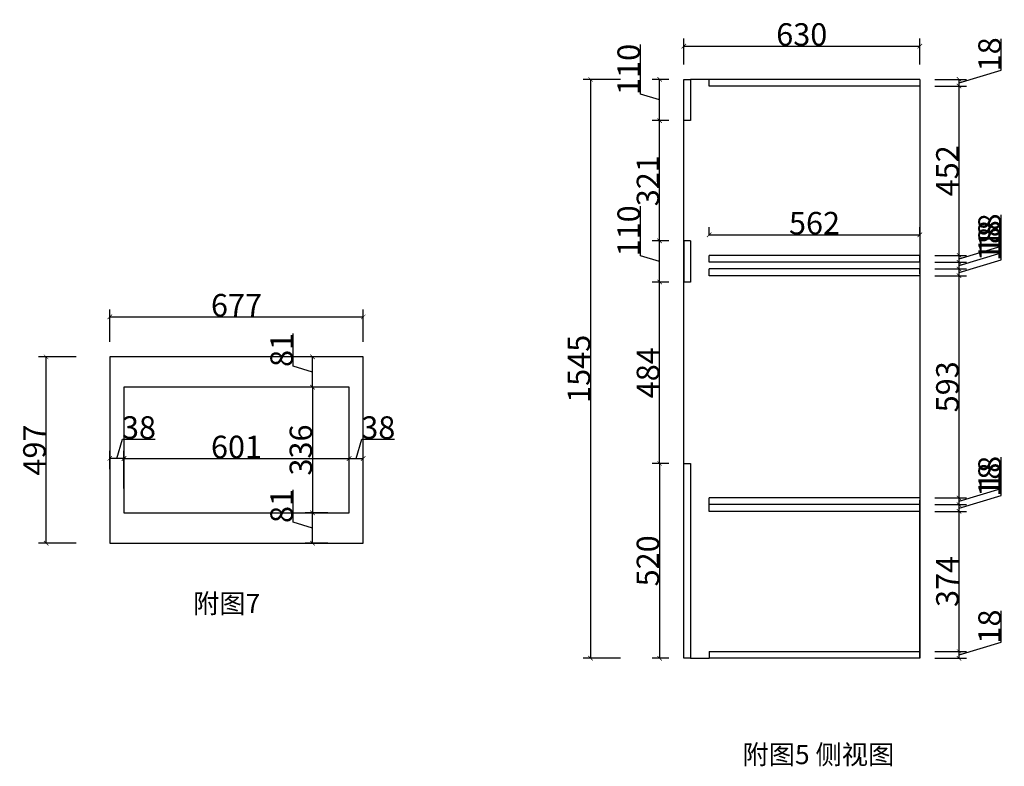
# Model space of a CAD drawing. Units: inches. Extents: x 35582 to 82395, y 3858 to 19542.
# Drawn here: x 70541 to 73170, y 13225 to 15218 of the extents above; entities that cross this region are included whole.
import ezdxf

# ---------------------------------------------------------------- set-up
doc = ezdxf.new("R2010")
doc.units = ezdxf.units.IN
doc.header["$MEASUREMENT"] = 0
doc.styles.add('DS01', font='calibril.ttf')
doc.styles.add('TIMES', font='times.ttf')
doc.dimstyles.new('DS02', dxfattribs={"dimscale": 0, "dimtxt": 60, "dimasz": 12, "dimexe": 20, "dimexo": 40, "dimgap": 0.5, "dimtad": 1, "dimdec": 0, "dimzin": 0, "dimdsep": 46, "dimtxsty": 'DS01', "dimblk": 'ARCHTICK', "dimcen": 0, "dimdle": 0.6, "dimclrd": 44, "dimclre": 44, "dimadec": 0, "dimazin": 0, "dimtfac": 1, "dimtdec": 0, "dimtmove": 1, "dimatfit": 2, "dimldrblk": 'DOT', "dimfxl": 40, "dimfxlon": 1, "dimtolj": 1, "dimtzin": 0, "dimlwe": 30, "dimarcsym": 0})

# ---------------------------------------------------------------- blocks, each defined once
blk = doc.blocks.new('_ArchTick')
at = {"color": 0, "linetype": 'ByBlock', "const_width": 0.15}
blk.add_lwpolyline([(-0.5, -0.5), (0.5, 0.5)], dxfattribs=at)
blk = doc.blocks.new('*D147')
at = {"color": 44, "lineweight": 30, "transparency": 16777216}
for p, q in [((70819.7, 13966.1), (70819.7, 14066.1)), ((71420.8, 13966.1), (71420.8, 14066.1))]:
    blk.add_line(p, q, dxfattribs=at)
at = {"color": 44, "lineweight": -2, "transparency": 16777216}
blk.add_line((70819.1, 14046.1), (71421.4, 14046.1), dxfattribs=at)
at = {"layer": 'Defpoints', "color": 0, "transparency": 16777216}
for p in [(71420.8, 14046.1), (70819.7, 13901.2), (71420.8, 13901.2)]:
    blk.add_point(p, dxfattribs=at)
at = {"color": 44, "lineweight": -2, "transparency": 16777216, "xscale": 12, "yscale": 12, "zscale": 12, "rotation": 180}
blk.add_blockref('_ArchTick', (70819.7, 14046.1), dxfattribs=at)
at = {"color": 44, "lineweight": -2, "transparency": 16777216, "xscale": 12, "yscale": 12, "zscale": 12}
blk.add_blockref('_ArchTick', (71420.8, 14046.1), dxfattribs=at)
at = {"color": 0, "transparency": 16777216, "insert": (71120.2, 14077.3), "char_height": 60, "attachment_point": 5, "style": 'DS01'}
blk.add_mtext('\\A1;601', dxfattribs=at)
blk = doc.blocks.new('_Dot')
at = {"color": 0, "linetype": 'ByBlock', "lineweight": -2}
blk.add_line((-0.5, 0), (-1, 0), dxfattribs=at)
at = {"color": 0, "linetype": 'ByBlock', "const_width": 0.5}
blk.add_lwpolyline([(-0.25, 0, 1), (0.25, 0, 1)], format="xyb", close=True, dxfattribs=at)
blk = doc.blocks.new('*D148')
at = {"color": 44, "lineweight": 30, "transparency": 16777216}
for p, q in [((71323.2, 14237), (71303.2, 14237)), ((71323.2, 13901.2), (71303.2, 13901.2))]:
    blk.add_line(p, q, dxfattribs=at)
at = {"color": 44, "lineweight": -2, "transparency": 16777216}
blk.add_line((71323.2, 14237.6), (71323.2, 13900.6), dxfattribs=at)
at = {"layer": 'Defpoints', "color": 0, "transparency": 16777216}
for p in [(71328, 14237), (71323.2, 13901.2), (71328, 13901.2)]:
    blk.add_point(p, dxfattribs=at)
at = {"color": 44, "lineweight": -2, "transparency": 16777216, "xscale": 12, "yscale": 12, "zscale": 12}
for p, rotation in [((71323.2, 14237), 90), ((71323.2, 13901.2), 270)]:
    blk.add_blockref('_ArchTick', p, dxfattribs=dict(at, rotation=rotation))
at = {"color": 0, "transparency": 16777216, "insert": (71292.1, 14069.1), "char_height": 60, "attachment_point": 5, "rotation": 90, "style": 'DS01'}
blk.add_mtext('\\A1;336', dxfattribs=at)
blk = doc.blocks.new('*D149')
at = {"color": 44, "lineweight": 30, "transparency": 16777216}
for p, q in [((70781.7, 14357.5), (70781.7, 14444.4)), ((71458.7, 14357.5), (71458.7, 14444.4))]:
    blk.add_line(p, q, dxfattribs=at)
at = {"color": 44, "lineweight": -2, "transparency": 16777216}
blk.add_line((70781.1, 14424.4), (71459.3, 14424.4), dxfattribs=at)
at = {"layer": 'Defpoints', "color": 0, "transparency": 16777216}
for p in [(71458.7, 14424.4), (70781.7, 14317.5), (71458.7, 14317.5)]:
    blk.add_point(p, dxfattribs=at)
at = {"color": 44, "lineweight": -2, "transparency": 16777216, "xscale": 12, "yscale": 12, "zscale": 12, "rotation": 180}
blk.add_blockref('_ArchTick', (70781.7, 14424.4), dxfattribs=at)
at = {"color": 44, "lineweight": -2, "transparency": 16777216, "xscale": 12, "yscale": 12, "zscale": 12}
blk.add_blockref('_ArchTick', (71458.7, 14424.4), dxfattribs=at)
at = {"color": 0, "transparency": 16777216, "insert": (71120.2, 14455.5), "char_height": 60, "attachment_point": 5, "style": 'DS01'}
blk.add_mtext('\\A1;677', dxfattribs=at)
blk = doc.blocks.new('*D150')
at = {"color": 44, "lineweight": -2, "transparency": 16777216}
for p, q in [((70800.7, 14046.7), (70816.2, 14098.1)), ((70816.2, 14098.1), (70903.3, 14098.1)), ((70820.3, 14046.7), (70781.1, 14046.7))]:
    blk.add_line(p, q, dxfattribs=at)
at = {"color": 44, "lineweight": 30, "transparency": 16777216}
for p, q in [((70781.7, 14018.4), (70781.7, 14066.7)), ((70819.7, 14017.8), (70819.7, 14066.7))]:
    blk.add_line(p, q, dxfattribs=at)
at = {"layer": 'Defpoints', "color": 0, "transparency": 16777216}
for p in [(70781.7, 14046.7), (70781.7, 13978.4), (70819.7, 13977.8)]:
    blk.add_point(p, dxfattribs=at)
at = {"color": 44, "lineweight": -2, "transparency": 16777216, "xscale": 12, "yscale": 12, "zscale": 12, "rotation": 180}
blk.add_blockref('_ArchTick', (70781.7, 14046.7), dxfattribs=at)
at = {"color": 44, "lineweight": -2, "transparency": 16777216, "xscale": 12, "yscale": 12, "zscale": 12}
blk.add_blockref('_ArchTick', (70819.7, 14046.7), dxfattribs=at)
at = {"color": 0, "transparency": 16777216, "insert": (70859.7, 14129.2), "char_height": 60, "attachment_point": 5, "style": 'DS01'}
blk.add_mtext('\\A1;38', dxfattribs=at)
blk = doc.blocks.new('*D151')
at = {"color": 44, "lineweight": -2, "transparency": 16777216}
for p, q in [((71439.8, 14046.4), (71455.2, 14097.8)), ((71455.2, 14097.8), (71542.3, 14097.8)), ((71420.2, 14046.4), (71459.3, 14046.4))]:
    blk.add_line(p, q, dxfattribs=at)
at = {"color": 44, "lineweight": 30, "transparency": 16777216}
for p, q in [((71420.8, 14046.4), (71420.8, 14066.4)), ((71458.7, 14046.4), (71458.7, 14066.4))]:
    blk.add_line(p, q, dxfattribs=at)
at = {"layer": 'Defpoints', "color": 0, "transparency": 16777216}
for p in [(71458.7, 14046.4), (71420.8, 14016.1), (71458.7, 14016.4)]:
    blk.add_point(p, dxfattribs=at)
at = {"color": 44, "lineweight": -2, "transparency": 16777216, "xscale": 12, "yscale": 12, "zscale": 12, "rotation": 180}
blk.add_blockref('_ArchTick', (71420.8, 14046.4), dxfattribs=at)
at = {"color": 44, "lineweight": -2, "transparency": 16777216, "xscale": 12, "yscale": 12, "zscale": 12}
blk.add_blockref('_ArchTick', (71458.7, 14046.4), dxfattribs=at)
at = {"color": 0, "transparency": 16777216, "insert": (71498.8, 14129), "char_height": 60, "attachment_point": 5, "style": 'DS01'}
blk.add_mtext('\\A1;38', dxfattribs=at)
blk = doc.blocks.new('*D152')
at = {"color": 44, "lineweight": 30, "transparency": 16777216}
for p, q in [((70691.8, 14317.5), (70591.8, 14317.5)), ((70691.8, 13820.5), (70591.8, 13820.5))]:
    blk.add_line(p, q, dxfattribs=at)
at = {"color": 44, "lineweight": -2, "transparency": 16777216}
blk.add_line((70611.8, 13819.9), (70611.8, 14318.1), dxfattribs=at)
at = {"layer": 'Defpoints', "color": 0, "transparency": 16777216}
for p in [(70611.8, 14317.5), (70781.7, 14317.5), (70781.7, 13820.5)]:
    blk.add_point(p, dxfattribs=at)
at = {"color": 44, "lineweight": -2, "transparency": 16777216, "xscale": 12, "yscale": 12, "zscale": 12}
for p, rotation in [((70611.8, 14317.5), 90), ((70611.8, 13820.5), 270)]:
    blk.add_blockref('_ArchTick', p, dxfattribs=dict(at, rotation=rotation))
at = {"color": 0, "transparency": 16777216, "insert": (70580.6, 14069), "char_height": 60, "attachment_point": 5, "rotation": 90, "style": 'DS01'}
blk.add_mtext('\\A1;497', dxfattribs=at)
blk = doc.blocks.new('*D153')
at = {"color": 44, "lineweight": -2, "transparency": 16777216}
for p, q in [((71271.8, 14292.7), (71271.8, 14379.7)), ((71323.2, 14236.4), (71323.2, 14318.1)), ((71323.2, 14277.2), (71271.8, 14292.7))]:
    blk.add_line(p, q, dxfattribs=at)
at = {"color": 44, "lineweight": 30, "transparency": 16777216}
for p, q in [((71380.8, 14317.5), (71303.2, 14317.5)), ((71380.8, 14237), (71303.2, 14237))]:
    blk.add_line(p, q, dxfattribs=at)
at = {"layer": 'Defpoints', "color": 0, "transparency": 16777216}
for p in [(71323.2, 14317.5), (71420.8, 14317.5), (71420.8, 14237)]:
    blk.add_point(p, dxfattribs=at)
at = {"color": 44, "lineweight": -2, "transparency": 16777216, "xscale": 12, "yscale": 12, "zscale": 12}
for p, rotation in [((71323.2, 14317.5), 90), ((71323.2, 14237), 270)]:
    blk.add_blockref('_ArchTick', p, dxfattribs=dict(at, rotation=rotation))
at = {"color": 0, "transparency": 16777216, "insert": (71240.7, 14336.2), "char_height": 60, "attachment_point": 5, "rotation": 90, "style": 'DS01'}
blk.add_mtext('\\A1;81', dxfattribs=at)
blk = doc.blocks.new('*D154')
at = {"color": 44, "lineweight": -2, "transparency": 16777216}
for p, q in [((71271.8, 13876.3), (71271.8, 13963.2)), ((71323.2, 13819.9), (71323.2, 13901.8)), ((71323.2, 13860.8), (71271.8, 13876.3))]:
    blk.add_line(p, q, dxfattribs=at)
at = {"color": 44, "lineweight": 30, "transparency": 16777216}
for p, q in [((71364, 13901.2), (71303.2, 13901.2)), ((71364, 13820.5), (71303.2, 13820.5))]:
    blk.add_line(p, q, dxfattribs=at)
at = {"layer": 'Defpoints', "color": 0, "transparency": 16777216}
for p in [(71323.2, 13901.2), (71404, 13901.2), (71404, 13820.5)]:
    blk.add_point(p, dxfattribs=at)
at = {"color": 44, "lineweight": -2, "transparency": 16777216, "xscale": 12, "yscale": 12, "zscale": 12}
for p, rotation in [((71323.2, 13901.2), 90), ((71323.2, 13820.5), 270)]:
    blk.add_blockref('_ArchTick', p, dxfattribs=dict(at, rotation=rotation))
at = {"color": 0, "transparency": 16777216, "insert": (71240.7, 13919.7), "char_height": 60, "attachment_point": 5, "rotation": 90, "style": 'DS01'}
blk.add_mtext('\\A1;81', dxfattribs=at)
blk = doc.blocks.new('*D155')
at = {"color": 44, "lineweight": 30, "transparency": 16777216}
for p, q in [((72274.6, 14517.3), (72230, 14517.3)), ((72274.6, 14033.3), (72230, 14033.3))]:
    blk.add_line(p, q, dxfattribs=at)
at = {"color": 44, "lineweight": -2, "transparency": 16777216}
blk.add_line((72250, 14032.7), (72250, 14517.9), dxfattribs=at)
at = {"layer": 'Defpoints', "color": 0, "transparency": 16777216}
for p in [(72250, 14517.3), (72314.6, 14517.3), (72314.6, 14033.3)]:
    blk.add_point(p, dxfattribs=at)
at = {"color": 44, "lineweight": -2, "transparency": 16777216, "xscale": 12, "yscale": 12, "zscale": 12}
for p, rotation in [((72250, 14517.3), 90), ((72250, 14033.3), 270)]:
    blk.add_blockref('_ArchTick', p, dxfattribs=dict(at, rotation=rotation))
at = {"color": 0, "transparency": 16777216, "insert": (72218.8, 14275.3), "char_height": 60, "attachment_point": 5, "rotation": 90, "style": 'DS01'}
blk.add_mtext('\\A1;484', dxfattribs=at)
blk = doc.blocks.new('*D156')
at = {"color": 44, "lineweight": -2, "transparency": 16777216}
for p, q in [((72198.6, 14587.7), (72198.6, 14720.1)), ((72250, 14516.7), (72250, 14627.9)), ((72250, 14572.3), (72198.6, 14587.7))]:
    blk.add_line(p, q, dxfattribs=at)
at = {"color": 44, "lineweight": 30, "transparency": 16777216}
for p, q in [((72274.6, 14627.3), (72230, 14627.3)), ((72274.6, 14517.3), (72230, 14517.3))]:
    blk.add_line(p, q, dxfattribs=at)
at = {"layer": 'Defpoints', "color": 0, "transparency": 16777216}
for p in [(72250, 14627.3), (72314.6, 14627.3), (72314.6, 14517.3)]:
    blk.add_point(p, dxfattribs=at)
at = {"color": 44, "lineweight": -2, "transparency": 16777216, "xscale": 12, "yscale": 12, "zscale": 12}
for p, rotation in [((72250, 14627.3), 90), ((72250, 14517.3), 270)]:
    blk.add_blockref('_ArchTick', p, dxfattribs=dict(at, rotation=rotation))
at = {"color": 0, "transparency": 16777216, "insert": (72167.4, 14653.9), "char_height": 60, "attachment_point": 5, "rotation": 90, "style": 'DS01'}
blk.add_mtext('\\A1;110', dxfattribs=at)
blk = doc.blocks.new('*D157')
at = {"color": 44, "lineweight": 30, "transparency": 16777216}
for p, q in [((72274.6, 14948.3), (72230, 14948.3)), ((72274.6, 14627.3), (72230, 14627.3))]:
    blk.add_line(p, q, dxfattribs=at)
at = {"color": 44, "lineweight": -2, "transparency": 16777216}
blk.add_line((72250, 14626.7), (72250, 14948.9), dxfattribs=at)
at = {"layer": 'Defpoints', "color": 0, "transparency": 16777216}
for p in [(72250, 14948.3), (72314.6, 14948.3), (72314.6, 14627.3)]:
    blk.add_point(p, dxfattribs=at)
at = {"color": 44, "lineweight": -2, "transparency": 16777216, "xscale": 12, "yscale": 12, "zscale": 12}
for p, rotation in [((72250, 14948.3), 90), ((72250, 14627.3), 270)]:
    blk.add_blockref('_ArchTick', p, dxfattribs=dict(at, rotation=rotation))
at = {"color": 0, "transparency": 16777216, "insert": (72218.8, 14787.8), "char_height": 60, "attachment_point": 5, "rotation": 90, "style": 'DS01'}
blk.add_mtext('\\A1;321', dxfattribs=at)
blk = doc.blocks.new('*D158')
at = {"color": 44, "lineweight": -2, "transparency": 16777216}
for p, q in [((72198.6, 15018.8), (72198.6, 15151.1)), ((72250, 14947.7), (72250, 15058.9)), ((72250, 15003.3), (72198.6, 15018.8))]:
    blk.add_line(p, q, dxfattribs=at)
at = {"color": 44, "lineweight": 30, "transparency": 16777216}
for p, q in [((72274.6, 15058.3), (72230, 15058.3)), ((72274.6, 14948.3), (72230, 14948.3))]:
    blk.add_line(p, q, dxfattribs=at)
at = {"layer": 'Defpoints', "color": 0, "transparency": 16777216}
for p in [(72250, 15058.3), (72314.6, 15058.3), (72314.6, 14948.3)]:
    blk.add_point(p, dxfattribs=at)
at = {"color": 44, "lineweight": -2, "transparency": 16777216, "xscale": 12, "yscale": 12, "zscale": 12}
for p, rotation in [((72250, 15058.3), 90), ((72250, 14948.3), 270)]:
    blk.add_blockref('_ArchTick', p, dxfattribs=dict(at, rotation=rotation))
at = {"color": 0, "transparency": 16777216, "insert": (72167.4, 15084.9), "char_height": 60, "attachment_point": 5, "rotation": 90, "style": 'DS01'}
blk.add_mtext('\\A1;110', dxfattribs=at)
blk = doc.blocks.new('*D159')
at = {"color": 44, "lineweight": 30, "transparency": 16777216}
for p, q in [((72274.6, 14033.3), (72230, 14033.3)), ((72274.6, 13513.3), (72230, 13513.3))]:
    blk.add_line(p, q, dxfattribs=at)
at = {"color": 44, "lineweight": -2, "transparency": 16777216}
blk.add_line((72250, 14033.9), (72250, 13512.7), dxfattribs=at)
at = {"layer": 'Defpoints', "color": 0, "transparency": 16777216}
for p in [(72314.6, 14033.3), (72250, 13513.3), (72314.6, 13513.3)]:
    blk.add_point(p, dxfattribs=at)
at = {"color": 44, "lineweight": -2, "transparency": 16777216, "xscale": 12, "yscale": 12, "zscale": 12}
for p, rotation in [((72250, 14033.3), 90), ((72250, 13513.3), 270)]:
    blk.add_blockref('_ArchTick', p, dxfattribs=dict(at, rotation=rotation))
at = {"color": 0, "transparency": 16777216, "insert": (72218.8, 13773.3), "char_height": 60, "attachment_point": 5, "rotation": 90, "style": 'DS01'}
blk.add_mtext('\\A1;520', dxfattribs=at)
blk = doc.blocks.new('*D160')
at = {"color": 44, "lineweight": 30, "transparency": 16777216}
for p, q in [((72145.5, 15058.3), (72045.5, 15058.3)), ((72145.5, 13513.3), (72045.5, 13513.3))]:
    blk.add_line(p, q, dxfattribs=at)
at = {"color": 44, "lineweight": -2, "transparency": 16777216}
blk.add_line((72065.5, 15058.9), (72065.5, 13512.7), dxfattribs=at)
at = {"layer": 'Defpoints', "color": 0, "transparency": 16777216}
for p in [(72314.6, 15058.3), (72065.5, 13513.3), (72323.6, 13513.3)]:
    blk.add_point(p, dxfattribs=at)
at = {"color": 44, "lineweight": -2, "transparency": 16777216, "xscale": 12, "yscale": 12, "zscale": 12}
for p, rotation in [((72065.5, 15058.3), 90), ((72065.5, 13513.3), 270)]:
    blk.add_blockref('_ArchTick', p, dxfattribs=dict(at, rotation=rotation))
at = {"color": 0, "transparency": 16777216, "insert": (72034.6, 14285.8), "char_height": 60, "attachment_point": 5, "rotation": 90, "style": 'DS01'}
blk.add_mtext('\\A1;1545', dxfattribs=at)
blk = doc.blocks.new('*D161')
at = {"color": 44, "lineweight": -2, "transparency": 16777216}
blk.add_line((72314, 15147), (72945.2, 15147), dxfattribs=at)
at = {"color": 44, "lineweight": 30, "transparency": 16777216}
for p, q in [((72314.6, 15098.3), (72314.6, 15167)), ((72944.6, 15098.3), (72944.6, 15167))]:
    blk.add_line(p, q, dxfattribs=at)
at = {"layer": 'Defpoints', "color": 0, "transparency": 16777216}
for p in [(72944.6, 15147), (72314.6, 15058.3), (72944.6, 15058.3)]:
    blk.add_point(p, dxfattribs=at)
at = {"color": 44, "lineweight": -2, "transparency": 16777216, "xscale": 12, "yscale": 12, "zscale": 12, "rotation": 180}
blk.add_blockref('_ArchTick', (72314.6, 15147), dxfattribs=at)
at = {"color": 44, "lineweight": -2, "transparency": 16777216, "xscale": 12, "yscale": 12, "zscale": 12}
blk.add_blockref('_ArchTick', (72944.6, 15147), dxfattribs=at)
at = {"color": 0, "transparency": 16777216, "insert": (72629.6, 15178.1), "char_height": 60, "attachment_point": 5, "style": 'DS01'}
blk.add_mtext('\\A1;630', dxfattribs=at)
blk = doc.blocks.new('*D162')
at = {"color": 44, "lineweight": -2, "transparency": 16777216}
for p, q in [((73162.2, 13556.1), (73162.2, 13639.8)), ((73049.5, 13522.3), (73162.2, 13556.1)), ((73049.5, 13512.7), (73049.5, 13531.9))]:
    blk.add_line(p, q, dxfattribs=at)
at = {"color": 44, "lineweight": 30, "transparency": 16777216}
for p, q in [((72984.6, 13531.3), (73069.5, 13531.3)), ((72984.6, 13513.3), (73069.5, 13513.3))]:
    blk.add_line(p, q, dxfattribs=at)
at = {"layer": 'Defpoints', "color": 0, "transparency": 16777216}
for p in [(72944.6, 13531.3), (73049.5, 13531.3), (72944.6, 13513.3)]:
    blk.add_point(p, dxfattribs=at)
at = {"color": 44, "lineweight": -2, "transparency": 16777216, "xscale": 12, "yscale": 12, "zscale": 12}
for p, rotation in [((73049.5, 13531.3), 90), ((73049.5, 13513.3), 270)]:
    blk.add_blockref('_ArchTick', p, dxfattribs=dict(at, rotation=rotation))
at = {"color": 0, "transparency": 16777216, "insert": (73131, 13598), "char_height": 60, "attachment_point": 5, "rotation": 90, "style": 'DS01'}
blk.add_mtext('\\A1;18', dxfattribs=at)
blk = doc.blocks.new('*D163')
at = {"color": 44, "lineweight": 30, "transparency": 16777216}
for p, q in [((72984.6, 13905.3), (73069.5, 13905.3)), ((72984.6, 13531.3), (73069.5, 13531.3))]:
    blk.add_line(p, q, dxfattribs=at)
at = {"color": 44, "lineweight": -2, "transparency": 16777216}
blk.add_line((73049.5, 13530.7), (73049.5, 13905.9), dxfattribs=at)
at = {"layer": 'Defpoints', "color": 0, "transparency": 16777216}
for p in [(72944.6, 13905.3), (73049.5, 13905.3), (72944.6, 13531.3)]:
    blk.add_point(p, dxfattribs=at)
at = {"color": 44, "lineweight": -2, "transparency": 16777216, "xscale": 12, "yscale": 12, "zscale": 12}
for p, rotation in [((73049.5, 13905.3), 90), ((73049.5, 13531.3), 270)]:
    blk.add_blockref('_ArchTick', p, dxfattribs=dict(at, rotation=rotation))
at = {"color": 0, "transparency": 16777216, "insert": (73018.4, 13718.3), "char_height": 60, "attachment_point": 5, "rotation": 90, "style": 'DS01'}
blk.add_mtext('\\A1;374', dxfattribs=at)
blk = doc.blocks.new('*D164')
at = {"color": 44, "lineweight": -2, "transparency": 16777216}
for p, q in [((73162.2, 13948.1), (73162.2, 14031.8)), ((73049.5, 13914.3), (73162.2, 13948.1)), ((73049.5, 13904.7), (73049.5, 13923.9))]:
    blk.add_line(p, q, dxfattribs=at)
at = {"color": 44, "lineweight": 30, "transparency": 16777216}
for p, q in [((72984.6, 13923.3), (73069.5, 13923.3)), ((72984.6, 13905.3), (73069.5, 13905.3))]:
    blk.add_line(p, q, dxfattribs=at)
at = {"layer": 'Defpoints', "color": 0, "transparency": 16777216}
for p in [(72944.6, 13923.3), (73049.5, 13923.3), (72944.6, 13905.3)]:
    blk.add_point(p, dxfattribs=at)
at = {"color": 44, "lineweight": -2, "transparency": 16777216, "xscale": 12, "yscale": 12, "zscale": 12}
for p, rotation in [((73049.5, 13923.3), 90), ((73049.5, 13905.3), 270)]:
    blk.add_blockref('_ArchTick', p, dxfattribs=dict(at, rotation=rotation))
at = {"color": 0, "transparency": 16777216, "insert": (73131, 13990), "char_height": 60, "attachment_point": 5, "rotation": 90, "style": 'DS01'}
blk.add_mtext('\\A1;18', dxfattribs=at)
blk = doc.blocks.new('*D165')
at = {"color": 44, "lineweight": -2, "transparency": 16777216}
for p, q in [((73162.2, 13966.1), (73162.2, 14049.8)), ((73049.5, 13932.3), (73162.2, 13966.1)), ((73049.5, 13922.7), (73049.5, 13941.9))]:
    blk.add_line(p, q, dxfattribs=at)
at = {"color": 44, "lineweight": 30, "transparency": 16777216}
for p, q in [((72984.6, 13941.3), (73069.5, 13941.3)), ((72984.6, 13923.3), (73069.5, 13923.3))]:
    blk.add_line(p, q, dxfattribs=at)
at = {"layer": 'Defpoints', "color": 0, "transparency": 16777216}
for p in [(72944.6, 13941.3), (73049.5, 13941.3), (72944.6, 13923.3)]:
    blk.add_point(p, dxfattribs=at)
at = {"color": 44, "lineweight": -2, "transparency": 16777216, "xscale": 12, "yscale": 12, "zscale": 12}
for p, rotation in [((73049.5, 13941.3), 90), ((73049.5, 13923.3), 270)]:
    blk.add_blockref('_ArchTick', p, dxfattribs=dict(at, rotation=rotation))
at = {"color": 0, "transparency": 16777216, "insert": (73131, 14008), "char_height": 60, "attachment_point": 5, "rotation": 90, "style": 'DS01'}
blk.add_mtext('\\A1;18', dxfattribs=at)
blk = doc.blocks.new('*D166')
at = {"color": 44, "lineweight": 30, "transparency": 16777216}
for p, q in [((72984.6, 14534.3), (73069.5, 14534.3)), ((72984.6, 13941.3), (73069.5, 13941.3))]:
    blk.add_line(p, q, dxfattribs=at)
at = {"color": 44, "lineweight": -2, "transparency": 16777216}
blk.add_line((73049.5, 13940.7), (73049.5, 14534.9), dxfattribs=at)
at = {"layer": 'Defpoints', "color": 0, "transparency": 16777216}
for p in [(72944.6, 14534.3), (73049.5, 14534.3), (72944.6, 13941.3)]:
    blk.add_point(p, dxfattribs=at)
at = {"color": 44, "lineweight": -2, "transparency": 16777216, "xscale": 12, "yscale": 12, "zscale": 12}
for p, rotation in [((73049.5, 14534.3), 90), ((73049.5, 13941.3), 270)]:
    blk.add_blockref('_ArchTick', p, dxfattribs=dict(at, rotation=rotation))
at = {"color": 0, "transparency": 16777216, "insert": (73018.4, 14237.8), "char_height": 60, "attachment_point": 5, "rotation": 90, "style": 'DS01'}
blk.add_mtext('\\A1;593', dxfattribs=at)
blk = doc.blocks.new('*D167')
at = {"color": 44, "lineweight": -2, "transparency": 16777216}
for p, q in [((73162.2, 14577.1), (73162.2, 14660.8)), ((73049.5, 14543.3), (73162.2, 14577.1)), ((73049.5, 14533.7), (73049.5, 14552.9))]:
    blk.add_line(p, q, dxfattribs=at)
at = {"color": 44, "lineweight": 30, "transparency": 16777216}
for p, q in [((72984.6, 14552.3), (73069.5, 14552.3)), ((72984.6, 14534.3), (73069.5, 14534.3))]:
    blk.add_line(p, q, dxfattribs=at)
at = {"layer": 'Defpoints', "color": 0, "transparency": 16777216}
for p in [(72944.6, 14552.3), (73049.5, 14552.3), (72944.6, 14534.3)]:
    blk.add_point(p, dxfattribs=at)
at = {"color": 44, "lineweight": -2, "transparency": 16777216, "xscale": 12, "yscale": 12, "zscale": 12}
for p, rotation in [((73049.5, 14552.3), 90), ((73049.5, 14534.3), 270)]:
    blk.add_blockref('_ArchTick', p, dxfattribs=dict(at, rotation=rotation))
at = {"color": 0, "transparency": 16777216, "insert": (73131, 14619), "char_height": 60, "attachment_point": 5, "rotation": 90, "style": 'DS01'}
blk.add_mtext('\\A1;18', dxfattribs=at)
blk = doc.blocks.new('*D168')
at = {"color": 44, "lineweight": -2, "transparency": 16777216}
for p, q in [((73162.2, 14595.1), (73162.2, 14678.8)), ((73049.5, 14561.3), (73162.2, 14595.1)), ((73049.5, 14551.7), (73049.5, 14570.9))]:
    blk.add_line(p, q, dxfattribs=at)
at = {"color": 44, "lineweight": 30, "transparency": 16777216}
for p, q in [((72984.6, 14570.3), (73069.5, 14570.3)), ((72984.6, 14552.3), (73069.5, 14552.3))]:
    blk.add_line(p, q, dxfattribs=at)
at = {"layer": 'Defpoints', "color": 0, "transparency": 16777216}
for p in [(72944.6, 14570.3), (73049.5, 14570.3), (72944.6, 14552.3)]:
    blk.add_point(p, dxfattribs=at)
at = {"color": 44, "lineweight": -2, "transparency": 16777216, "xscale": 12, "yscale": 12, "zscale": 12}
for p, rotation in [((73049.5, 14570.3), 90), ((73049.5, 14552.3), 270)]:
    blk.add_blockref('_ArchTick', p, dxfattribs=dict(at, rotation=rotation))
at = {"color": 0, "transparency": 16777216, "insert": (73131, 14637), "char_height": 60, "attachment_point": 5, "rotation": 90, "style": 'DS01'}
blk.add_mtext('\\A1;18', dxfattribs=at)
blk = doc.blocks.new('*D169')
at = {"color": 44, "lineweight": -2, "transparency": 16777216}
for p, q in [((73162.2, 14613.1), (73162.2, 14696.8)), ((73049.5, 14579.3), (73162.2, 14613.1)), ((73049.5, 14569.7), (73049.5, 14588.9))]:
    blk.add_line(p, q, dxfattribs=at)
at = {"color": 44, "lineweight": 30, "transparency": 16777216}
for p, q in [((72984.6, 14588.3), (73069.5, 14588.3)), ((72984.6, 14570.3), (73069.5, 14570.3))]:
    blk.add_line(p, q, dxfattribs=at)
at = {"layer": 'Defpoints', "color": 0, "transparency": 16777216}
for p in [(72944.6, 14588.3), (72944.6, 14570.3), (73049.5, 14588.3)]:
    blk.add_point(p, dxfattribs=at)
at = {"color": 44, "lineweight": -2, "transparency": 16777216, "xscale": 12, "yscale": 12, "zscale": 12}
for p, rotation in [((73049.5, 14588.3), 90), ((73049.5, 14570.3), 270)]:
    blk.add_blockref('_ArchTick', p, dxfattribs=dict(at, rotation=rotation))
at = {"color": 0, "transparency": 16777216, "insert": (73131, 14655), "char_height": 60, "attachment_point": 5, "rotation": 90, "style": 'DS01'}
blk.add_mtext('\\A1;18', dxfattribs=at)
blk = doc.blocks.new('*D170')
at = {"color": 44, "lineweight": 30, "transparency": 16777216}
for p, q in [((72984.6, 15040.3), (73069.5, 15040.3)), ((72984.6, 14588.3), (73069.5, 14588.3))]:
    blk.add_line(p, q, dxfattribs=at)
at = {"color": 44, "lineweight": -2, "transparency": 16777216}
blk.add_line((73049.5, 14587.7), (73049.5, 15040.9), dxfattribs=at)
at = {"layer": 'Defpoints', "color": 0, "transparency": 16777216}
for p in [(72944.6, 15040.3), (73049.5, 15040.3), (72944.6, 14588.3)]:
    blk.add_point(p, dxfattribs=at)
at = {"color": 44, "lineweight": -2, "transparency": 16777216, "xscale": 12, "yscale": 12, "zscale": 12}
for p, rotation in [((73049.5, 15040.3), 90), ((73049.5, 14588.3), 270)]:
    blk.add_blockref('_ArchTick', p, dxfattribs=dict(at, rotation=rotation))
at = {"color": 0, "transparency": 16777216, "insert": (73018.4, 14814.3), "char_height": 60, "attachment_point": 5, "rotation": 90, "style": 'DS01'}
blk.add_mtext('\\A1;452', dxfattribs=at)
blk = doc.blocks.new('*D171')
at = {"color": 44, "lineweight": -2, "transparency": 16777216}
for p, q in [((73162.2, 15083.1), (73162.2, 15166.8)), ((73049.5, 15049.3), (73162.2, 15083.1)), ((73049.5, 15039.7), (73049.5, 15058.9))]:
    blk.add_line(p, q, dxfattribs=at)
at = {"color": 44, "lineweight": 30, "transparency": 16777216}
for p, q in [((72984.6, 15058.3), (73069.5, 15058.3)), ((72984.6, 15040.3), (73069.5, 15040.3))]:
    blk.add_line(p, q, dxfattribs=at)
at = {"layer": 'Defpoints', "color": 0, "transparency": 16777216}
for p in [(72944.6, 15058.3), (72944.6, 15040.3), (73049.5, 15058.3)]:
    blk.add_point(p, dxfattribs=at)
at = {"color": 44, "lineweight": -2, "transparency": 16777216, "xscale": 12, "yscale": 12, "zscale": 12}
for p, rotation in [((73049.5, 15058.3), 90), ((73049.5, 15040.3), 270)]:
    blk.add_blockref('_ArchTick', p, dxfattribs=dict(at, rotation=rotation))
at = {"color": 0, "transparency": 16777216, "insert": (73131, 15125), "char_height": 60, "attachment_point": 5, "rotation": 90, "style": 'DS01'}
blk.add_mtext('\\A1;18', dxfattribs=at)
blk = doc.blocks.new('*D205')
at = {"color": 44, "lineweight": 30, "transparency": 16777216}
for p, q in [((72382.6, 14641.5), (72382.6, 14663.5)), ((72944.6, 14641.5), (72944.6, 14663.5))]:
    blk.add_line(p, q, dxfattribs=at)
at = {"color": 44, "lineweight": -2, "transparency": 16777216}
blk.add_line((72382, 14643.5), (72945.2, 14643.5), dxfattribs=at)
at = {"layer": 'Defpoints', "color": 0, "transparency": 16777216}
for p in [(72944.6, 14643.5), (72382.6, 14588.3), (72944.6, 14588.3)]:
    blk.add_point(p, dxfattribs=at)
at = {"color": 44, "lineweight": -2, "transparency": 16777216, "xscale": 12, "yscale": 12, "zscale": 12, "rotation": 180}
blk.add_blockref('_ArchTick', (72382.6, 14643.5), dxfattribs=at)
at = {"color": 44, "lineweight": -2, "transparency": 16777216, "xscale": 12, "yscale": 12, "zscale": 12}
blk.add_blockref('_ArchTick', (72944.6, 14643.5), dxfattribs=at)
at = {"color": 0, "transparency": 16777216, "insert": (72663.6, 14674.6), "char_height": 60, "attachment_point": 5, "style": 'DS01'}
blk.add_mtext('\\A1;562', dxfattribs=at)

msp = doc.modelspace()

# ---------------------------------------------------------------- linework, layer by layer
for p, q in [((72314.639, 13513.3296), (72314.639, 15058.3361)), ((72944.639, 15058.3296), (72332.639, 15058.3296)), ((72382.639, 15040.3296), (72382.639, 15058.3296)), ((72944.639, 15040.3296), (72382.639, 15040.3296)), ((72944.639, 15058.3296), (72944.639, 13513.3296)), ((72944.639, 15044.7751), (72944.639, 14587.7751)), ((72332.639, 14627.3296), (72314.639, 14627.3296)), ((72314.639, 14627.3296), (72314.639, 14517.3296)), ((72332.639, 14627.3296), (72332.639, 14517.3296)), ((72944.639, 14588.3296), (72382.639, 14588.3296)), ((72382.639, 14570.3296), (72382.639, 14588.3296)), ((72944.639, 14570.3296), (72382.639, 14570.3296)), ((72944.639, 14570.3296), (72944.639, 14588.3296)), ((72944.639, 14552.3296), (72382.639, 14552.3296)), ((72382.639, 14534.3296), (72382.639, 14552.3296)), ((72944.639, 14539.3296), (72944.639, 14552.3296)), ((72332.639, 14517.3296), (72314.639, 14517.3296)), ((72944.639, 14534.3296), (72382.639, 14534.3296)), ((72944.639, 13941.3296), (72382.639, 13941.3296)), ((72382.639, 13905.3296), (72382.639, 13941.3296)), ((72944.639, 13941.3296), (72944.639, 13923.3296)), ((72944.639, 13513.3296), (72944.639, 13935.3296)), ((72332.639, 13923.3296), (72332.639, 13513.3296)), ((72944.639, 13923.3296), (72382.639, 13923.3296)), ((72944.639, 13905.3296), (72944.639, 13923.3296)), ((72944.639, 13905.3296), (72382.639, 13905.3296)), ((72382.639, 13531.3296), (72944.639, 13531.3296)), ((72382.639, 13531.3296), (72382.639, 13513.3296)), ((72332.639, 13513.3296), (72314.639, 13513.3296)), ((72332.639, 13513.3296), (72382.639, 13513.3296)), ((72944.639, 13513.3296), (72382.639, 13513.3296))]:
    msp.add_line(p, q)
for points in [[(72314.639, 15058.3361), (72332.639, 15058.3361), (72332.639, 14948.3361), (72314.639, 14948.3361)], [(70781.7495, 13820.5), (71458.7495, 13820.5), (71458.7495, 14317.5), (70781.7495, 14317.5)], [(70819.7349, 13901.1711), (71420.7641, 13901.1711), (71420.7641, 14237), (70819.7349, 14237)]]:
    msp.add_lwpolyline(points, close=True)
msp.add_lwpolyline([(72314.639, 13923.3296), (72314.639, 13923.3296), (72314.639, 14033.3296), (72332.639, 14033.3296), (72332.639, 13923.3296)])

# ---------------------------------------------------------------- texts
at = {"char_height": 51.45, "attachment_point": 1, "style": 'TIMES'}
for s, insert in [('\\P{\\fSimSun|b0|i0|c134|p54;附图7}', (71004.2481, 13770.9807)), ('\\P{\\fSimSun|b0|i0|c134|p54;附图5 侧视图}', (72471.1653, 13367.9256))]:
    msp.add_mtext_dynamic_manual_height_columns(s, width=881.410177, gutter_width=1, heights=[442.8658], dxfattribs=dict(at, insert=insert))

# ---------------------------------------------------------------- dimensions: what is measured, and where the dimension line sits
for base, p1, p2, override, picture, middle in [((72944.639, 15147), (72314.639, 15058.3361), (72944.639, 15058.3361), {"dimscale": 1, "dimpost": '\\X', "dimfxl": 80}, '*D161', (72629.639, 15178.1462)), ((72944.639, 14643.5), (72382.639, 14588.3296), (72944.639, 14588.3296), {"dimscale": 1, "dimpost": '\\X', "dimfxl": 2}, '*D205', (72663.639, 14674.6462)), ((71458.7495, 14424.3745), (70781.7495, 14317.5), (71458.7495, 14317.5), {"dimscale": 1, "dimpost": '\\X', "dimfxl": 80}, '*D149', (71120.2495, 14455.4745)), ((70781.7495, 14046.674), (70819.7349, 13977.8155), (70781.7495, 13978.3626), {"dimscale": 1, "dimpost": '\\X', "dimfxl": 80}, '*D150', (70816.6611, 14129.2163)), ((71458.7495, 14046.4442), (71420.7641, 14016.1269), (71458.7495, 14016.4442), {"dimscale": 1, "dimpost": '\\X', "dimfxl": 80}, '*D151', (71455.6757, 14128.9865)), ((71420.7641, 14046.1269), (70819.7349, 13901.1711), (71420.7641, 13901.1711), {"dimscale": 1, "dimpost": '\\X', "dimfxl": 80}, '*D147', (71120.2495, 14077.2731))]:
    dim = msp.add_linear_dim(base=base, p1=p1, p2=p2, dimstyle='DS02', override=override)
    dim.commit()
    dim.dimension.update_dxf_attribs({"geometry": picture, "text_midpoint": middle})
at = {"color": 1}
for base, p1, p2, picture, middle in [((73049.5, 15058.3296), (72944.639, 15040.3296), (72944.639, 15058.3296), '*D171', (73131.0423, 15083.6361)), ((73049.5, 15040.3296), (72944.639, 14588.3296), (72944.639, 15040.3296), '*D170', (73018.3538, 14814.3296)), ((73049.5, 14588.3296), (72944.639, 14570.3296), (72944.639, 14588.3296), '*D169', (73131.0423, 14613.6361)), ((73049.5, 14570.3296), (72944.639, 14552.3296), (72944.639, 14570.3296), '*D168', (73131.0423, 14595.6361)), ((73049.5, 14552.3296), (72944.639, 14534.3296), (72944.639, 14552.3296), '*D167', (73131.0423, 14577.6361)), ((73049.5, 14534.3296), (72944.639, 13941.3296), (72944.639, 14534.3296), '*D166', (73018.3538, 14237.8296)), ((73049.5, 13941.3296), (72944.639, 13923.3296), (72944.639, 13941.3296), '*D165', (73131.0423, 13966.6361)), ((73049.5, 13923.3296), (72944.639, 13905.3296), (72944.639, 13923.3296), '*D164', (73131.0423, 13948.6361)), ((73049.5, 13905.3296), (72944.639, 13531.3296), (72944.639, 13905.3296), '*D163', (73018.3538, 13718.3296)), ((73049.5, 13531.3296), (72944.639, 13513.3296), (72944.639, 13531.3296), '*D162', (73131.0423, 13556.6361))]:
    dim = msp.add_linear_dim(base=base, p1=p1, p2=p2, angle=90, dimstyle='DS02', override={"dimscale": 1, "dimpost": '\\X', "dimfxl": 80}, dxfattribs=at)
    dim.commit()
    dim.dimension.update_dxf_attribs({"geometry": picture, "text_midpoint": middle})
for base, p1, p2, override, picture, middle in [((72249.9635, 15058.3361), (72314.639, 14948.3361), (72314.639, 15058.3361), {"dimscale": 1, "dimpost": '\\X'}, '*D158', (72167.4212, 15019.2549)), ((72065.5, 13513.3296), (72314.639, 15058.3361), (72323.639, 13513.3296), {"dimscale": 1, "dimpost": '\\X', "dimfxl": 80}, '*D160', (72034.5615, 14285.8328)), ((72249.9635, 14948.3361), (72314.639, 14627.3296), (72314.639, 14948.3361), {"dimscale": 1, "dimpost": '\\X'}, '*D157', (72218.8173, 14787.8328)), ((72249.9635, 14627.3296), (72314.639, 14517.3296), (72314.639, 14627.3296), {"dimscale": 1, "dimpost": '\\X'}, '*D156', (72167.4212, 14588.2484)), ((72249.9635, 14517.3296), (72314.639, 14033.3296), (72314.639, 14517.3296), {"dimscale": 1, "dimpost": '\\X'}, '*D155', (72218.8173, 14275.3296)), ((71323.2347573965, 14317.5), (71420.7641380547, 14237), (71420.7641380547, 14317.5), {"dimscale": 1, "dimpost": '\\X', "dimfxl": 80}, '*D153', (71240.6924497041, 14293.1688461538)), ((70611.7923, 14317.5), (70781.7495, 13820.5), (70781.7495, 14317.5), {"dimscale": 1, "dimpost": '\\X', "dimfxl": 80}, '*D152', (70580.6462, 14069)), ((71323.2348, 13901.1711), (71328.0146, 14237), (71328.0146, 13901.1711), {"dimscale": 1, "dimpost": '\\X', "dimfxl": 80}, '*D148', (71292.0886, 14069.0855)), ((72249.9635, 13513.3296), (72314.639, 14033.3296), (72314.639, 13513.3296), {"dimscale": 1, "dimpost": '\\X'}, '*D159', (72218.8173, 13773.3296)), ((71323.2348, 13901.1711), (71404, 13820.5), (71404, 13901.1711), {"dimscale": 1, "dimpost": '\\X', "dimfxl": 80}, '*D154', (71240.6924, 13876.7544))]:
    dim = msp.add_linear_dim(base=base, p1=p1, p2=p2, angle=90, dimstyle='DS02', override=override)
    dim.commit()
    dim.dimension.update_dxf_attribs({"geometry": picture, "text_midpoint": middle})

doc.saveas('drawing.dxf')
